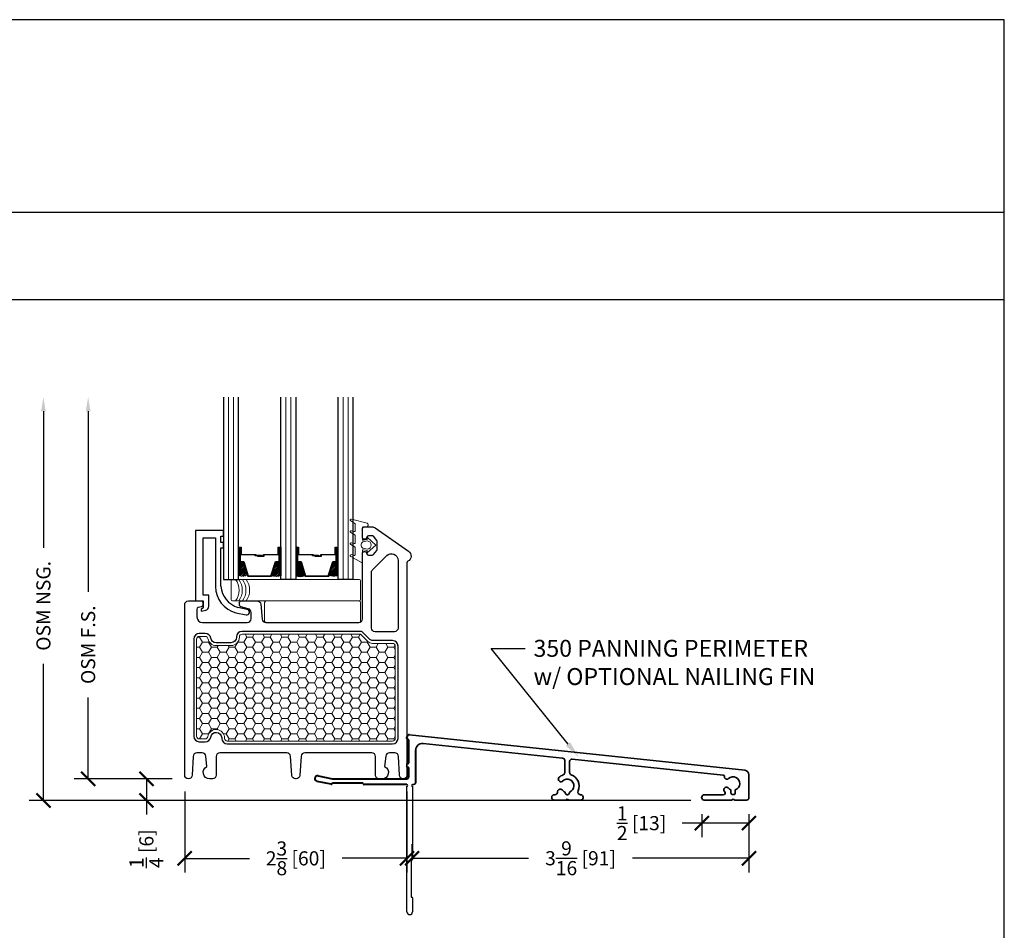
# Model space of a CAD drawing. Units: inches. Extents: x -498 to 909, y 157 to 829.
# Drawn here: x 571 to 581, y 289 to 299 of the extents above; entities that cross this region are included whole.
import ezdxf
from ezdxf import colors
from ezdxf.entities.mleader import LeaderData, LeaderLine
from ezdxf.math import Vec2, Vec3

# ---------------------------------------------------------------- set-up
doc = ezdxf.new("R2010")
doc.units = ezdxf.units.IN
doc.header["$MEASUREMENT"] = 0
doc.layers.get('Defpoints').update_dxf_attribs({"true_color": 0x737373})
for name, color, linetype, lineweight in [('1', 2, 'Continuous', 9), ('2', 1, 'Continuous', 15), ('3', 3, 'Continuous', 18), ('4', 4, 'Continuous', 25), ('5', 5, 'Continuous', 30), ('DRAWING', 2, 'Continuous', 40), ('Frame', 254, 'Continuous', 35)]:
    doc.layers.add(name, color=color, linetype=linetype, lineweight=lineweight)
doc.layers.add('Dimensions', color=7, linetype='Continuous')
doc.styles.add('ROMANS', font='romans.shx')
doc.styles.get("Standard").update_dxf_attribs({"font": 'arial.ttf'})
doc.dimstyles.new('SMALL + METRIC', dxfattribs={"dimtxt": 0.15, "dimasz": 0.15, "dimexe": 0.15, "dimexo": 0.175, "dimgap": 0.07, "dimtad": 0, "dimdec": 4, "dimzin": 0, "dimdsep": 46, "dimlunit": 5, "dimtxsty": 'ROMANS', "dimblk": 'ARCHTICK', "dimcen": 0.07, "dimclrd": 256, "dimclre": 256, "dimclrt": 256, "dimadec": 0, "dimazin": 0, "dimtfac": 1, "dimtdec": 4, "dimtofl": 0, "dimtmove": 0, "dimatfit": 3, "dimldrblk": 'CLOSEDBLANK', "dimfxl": 1, "dimtfillclr": 3, "dimtolj": 1, "dimtzin": 0, "dimarcsym": 0})

# ---------------------------------------------------------------- blocks, each defined once
blk = doc.blocks.new('_ArchTick')
at = {"color": 0, "linetype": 'ByBlock', "const_width": 0.15}
blk.add_lwpolyline([(-0.5, -0.5), (0.5, 0.5)], dxfattribs=at)
blk = doc.blocks.new('*D281')
at = {"layer": 'Defpoints', "color": 0, "transparency": 16777216}
for p in [(572.263, 291.095), (574.625, 291.096), (574.625, 290.212)]:
    blk.add_point(p, dxfattribs=at)
at = {"layer": 'Dimensions', "lineweight": -2, "transparency": 16777216}
for p, q in [((572.263, 290.92), (572.263, 290.061)), ((574.625, 290.921), (574.625, 290.062)), ((572.263, 290.211), (572.953, 290.211)), ((574.625, 290.212), (573.936, 290.212))]:
    blk.add_line(p, q, dxfattribs=at)
at = {"layer": 'Dimensions', "lineweight": -2, "transparency": 16777216, "xscale": 0.15, "yscale": 0.15, "zscale": 0.15}
for p, rotation in [((572.263, 290.211), 180.0208985010073), ((574.625, 290.212), 0.0208985010072836)]:
    blk.add_blockref('_ArchTick', p, dxfattribs=dict(at, rotation=rotation))
at = {"layer": 'Dimensions', "transparency": 16777216, "insert": (573.444, 290.211), "char_height": 0.15, "attachment_point": 5, "rotation": 0.0209, "style": 'ROMANS'}
blk.add_mtext('\\A1;2{\\H1x;\\S3/8;} [60]', dxfattribs=at)
blk = doc.blocks.new('_ClosedBlank')
at = {"color": 0, "linetype": 'ByBlock', "lineweight": -2}
for p, q in [((-1, 0.167), (0, 0)), ((-1, 0.167), (-1, -0.167)), ((0, 0), (-1, -0.167))]:
    blk.add_line(p, q, dxfattribs=at)
blk = doc.blocks.new('*D282')
at = {"layer": 'Defpoints', "color": 0, "transparency": 16777216}
for p in [(578.259, 290.854), (578.259, 290.212), (574.679, 290.029)]:
    blk.add_point(p, dxfattribs=at)
at = {"layer": 'Dimensions', "lineweight": -2, "transparency": 16777216}
for p, q in [((578.259, 290.679), (578.259, 290.062)), ((574.679, 290.204), (574.679, 290.362)), ((574.679, 290.212), (575.917, 290.212)), ((578.259, 290.212), (577.021, 290.212))]:
    blk.add_line(p, q, dxfattribs=at)
at = {"layer": 'Dimensions', "lineweight": -2, "transparency": 16777216, "xscale": 0.15, "yscale": 0.15, "zscale": 0.15, "rotation": 180}
blk.add_blockref('_ArchTick', (574.679, 290.212), dxfattribs=at)
at = {"layer": 'Dimensions', "lineweight": -2, "transparency": 16777216, "xscale": 0.15, "yscale": 0.15, "zscale": 0.15}
blk.add_blockref('_ArchTick', (578.259, 290.212), dxfattribs=at)
at = {"layer": 'Dimensions', "transparency": 16777216, "insert": (576.469, 290.212), "char_height": 0.15, "attachment_point": 5, "style": 'ROMANS'}
blk.add_mtext('\\A1;3{\\H1x;\\S9/16;} [91]', dxfattribs=at)
blk = doc.blocks.new('*D283')
at = {"layer": 'Defpoints', "color": 0, "transparency": 16777216}
for p in [(577.759, 290.854), (578.259, 290.854), (577.759, 290.585)]:
    blk.add_point(p, dxfattribs=at)
at = {"layer": 'Dimensions', "lineweight": -2, "transparency": 16777216}
for p, q in [((577.759, 290.679), (577.759, 290.435)), ((578.259, 290.679), (578.259, 290.435)), ((577.759, 290.585), (577.548, 290.585)), ((578.259, 290.585), (577.759, 290.585))]:
    blk.add_line(p, q, dxfattribs=at)
at = {"layer": 'Dimensions', "lineweight": -2, "transparency": 16777216, "xscale": 0.15, "yscale": 0.15, "zscale": 0.15, "rotation": 180}
blk.add_blockref('_ArchTick', (577.759, 290.585), dxfattribs=at)
at = {"layer": 'Dimensions', "lineweight": -2, "transparency": 16777216, "xscale": 0.15, "yscale": 0.15, "zscale": 0.15}
blk.add_blockref('_ArchTick', (578.259, 290.585), dxfattribs=at)
at = {"layer": 'Dimensions', "transparency": 16777216, "insert": (577.118, 290.585), "char_height": 0.15, "attachment_point": 5, "style": 'ROMANS'}
blk.add_mtext('\\A1;{\\H1x;\\S1/2;} [13]', dxfattribs=at)
blk = doc.blocks.new('*D368')
at = {"layer": 'Defpoints', "color": 0, "transparency": 16777216}
for p in [(571.237, 295.112), (572.676, 295.112), (572.304, 291.056)]:
    blk.add_point(p, dxfattribs=at)
at = {"layer": 'Dimensions', "lineweight": -2, "transparency": 16777216}
for p, q in [((571.237, 294.962), (571.237, 293.044)), ((571.237, 291.056), (571.237, 291.919)), ((572.129, 291.056), (571.087, 291.056))]:
    blk.add_line(p, q, dxfattribs=at)
at = {"layer": 'Dimensions', "transparency": 16777216}
blk.add_solid([(571.212, 294.962), (571.262, 294.962), (571.237, 295.112)], dxfattribs=at)
at = {"layer": 'Dimensions', "lineweight": -2, "transparency": 16777216, "xscale": 0.15, "yscale": 0.15, "zscale": 0.15, "rotation": 270}
blk.add_blockref('_ArchTick', (571.237, 291.056), dxfattribs=at)
at = {"layer": 'Dimensions', "transparency": 16777216, "insert": (571.237, 292.481), "char_height": 0.15, "attachment_point": 5, "rotation": 90, "style": 'ROMANS'}
blk.add_mtext('\\A1;OSM F.S.', dxfattribs=at)
blk = doc.blocks.new('*D369')
at = {"layer": 'Defpoints', "color": 0, "transparency": 16777216}
for p in [(570.762, 295.112), (572.676, 295.112), (571.944, 290.826)]:
    blk.add_point(p, dxfattribs=at)
at = {"layer": 'Dimensions', "lineweight": -2, "transparency": 16777216}
for p, q in [((570.762, 294.962), (570.762, 293.51)), ((570.762, 290.826), (570.762, 292.278)), ((571.769, 290.826), (570.612, 290.826))]:
    blk.add_line(p, q, dxfattribs=at)
at = {"layer": 'Dimensions', "transparency": 16777216}
blk.add_solid([(570.737, 294.962), (570.787, 294.962), (570.762, 295.112)], dxfattribs=at)
at = {"layer": 'Dimensions', "lineweight": -2, "transparency": 16777216, "xscale": 0.15, "yscale": 0.15, "zscale": 0.15, "rotation": 270}
blk.add_blockref('_ArchTick', (570.762, 290.826), dxfattribs=at)
at = {"layer": 'Dimensions', "transparency": 16777216, "insert": (570.762, 292.894), "char_height": 0.15, "attachment_point": 5, "rotation": 90, "style": 'ROMANS'}
blk.add_mtext('\\A1;OSM NSG.', dxfattribs=at)
blk = doc.blocks.new('*D373')
at = {"layer": 'Defpoints', "color": 0, "transparency": 16777216}
for p in [(572.304, 291.056), (571.856, 290.826), (577.817, 290.826)]:
    blk.add_point(p, dxfattribs=at)
at = {"layer": 'Dimensions', "lineweight": -2, "transparency": 16777216}
for p, q in [((572.129, 291.056), (571.706, 291.056)), ((571.856, 291.056), (571.856, 290.826)), ((577.642, 290.826), (571.706, 290.826)), ((571.856, 290.826), (571.856, 290.676))]:
    blk.add_line(p, q, dxfattribs=at)
at = {"layer": 'Dimensions', "lineweight": -2, "transparency": 16777216, "xscale": 0.15, "yscale": 0.15, "zscale": 0.15}
for p, rotation in [((571.856, 291.056), 90), ((571.856, 290.826), 270)]:
    blk.add_blockref('_ArchTick', p, dxfattribs=dict(at, rotation=rotation))
at = {"layer": 'Dimensions', "transparency": 16777216, "insert": (571.856, 290.313), "char_height": 0.15, "attachment_point": 5, "rotation": 90, "style": 'ROMANS'}
blk.add_mtext('\\A1;{\\H1x;\\S1/4;} [6]', dxfattribs=at)

msp = doc.modelspace()

# ---------------------------------------------------------------- hatches: boundary and pattern name
at = {"layer": '1'}
h = msp.add_hatch(dxfattribs=at)
h.set_pattern_fill('ANSI31', color=2, scale=0.1, style=0)
h.set_pattern_definition([(45, (571.433798, 293.207266), (-0.008838835, 0.008838835), [])])
h.paths.add_polyline_path([(573.494593, 293.359108), (573.455661, 293.359108), (573.442404, 293.359108), (573.442404, 293.212489, 0.149699781), (573.53928, 293.216886)])
h.paths.add_polyline_path([(573.893684, 293.359108), (573.880426, 293.359108), (573.841494, 293.359108), (573.796808, 293.216886, 0.149699781), (573.893684, 293.212489)])
h.paths.add_polyline_path([(573.284924, 293.359108), (573.271666, 293.359108), (573.232734, 293.359108), (573.188048, 293.216886, 0.149699781), (573.284924, 293.212489)])
h.paths.add_polyline_path([(572.885833, 293.359108), (572.846901, 293.359108), (572.833644, 293.359108), (572.833644, 293.212489, 0.149699781), (572.93052, 293.216886)])
h = msp.add_hatch(dxfattribs=at)
h.set_pattern_fill('HONEY', color=2, scale=0.5, angle=180, style=0)
h.set_pattern_definition([(180, (-321.578156, 10894.879085), (-0.09375, -0.0541265875), [0.0625, -0.125]), (300, (-321.578156, 10894.879085), (0.0937499998, -0.05412658785), [0.0625, -0.125]), (240, (-321.578156, 10894.879085), (-2e-10, -0.10825317535), [-0.125, 0.0625])])
h.paths.add_polyline_path([(572.873046, 292.593426, 0.414213562), (572.843991, 292.564371), (572.843991, 292.56167, -0.414213562), (572.754936, 292.472615), (572.597598, 292.472615, -0.363229247), (572.510064, 292.545869, 0.363229247), (572.481464, 292.569804), (572.418324, 292.569804, 0.414213562), (572.389269, 292.540749), (572.389269, 291.645082), (572.389269, 291.509255, 0.414213562), (572.418324, 291.4802), (572.481121, 291.4802, 0.368526758), (572.509812, 291.50467, -0.93257389), (572.686511, 291.488954), (572.686511, 291.485633, 0.414213562), (572.715566, 291.456578), (574.471421, 291.456578, 0.414213562), (574.500476, 291.485633), (574.500476, 292.465946, 0.414213562), (574.471421, 292.495001), (574.258069, 292.495001, -0.198912367), (574.209017, 292.515319), (574.133654, 292.590682, 0.198912367), (574.127029, 292.593426)])

# ---------------------------------------------------------------- linework, layer by layer
at = {"layer": '1', "color": 2}
for p, q in [((572.728657, 293.174684), (572.728657, 295.112184)), ((572.78115, 293.174684), (572.78115, 295.112184)), ((573.337417, 293.174684), (573.337417, 295.112184)), ((573.38991, 293.174684), (573.38991, 295.112184)), ((573.946177, 293.174684), (573.946177, 295.112184)), ((573.99867, 293.174684), (573.99867, 295.112184))]:
    msp.add_line(p, q, dxfattribs=at)
msp.add_lwpolyline([(572.686511, 291.485633, 0.414213562), (572.715566, 291.456578), (574.471421, 291.456578, 0.414213562), (574.500476, 291.485633), (574.500476, 292.465946, 0.414213562), (574.471421, 292.495001), (574.258069, 292.495001, -0.198912367), (574.209017, 292.515319), (574.133654, 292.590682, 0.198912367), (574.127029, 292.593426), (572.873046, 292.593426, 0.414213562), (572.843991, 292.564371), (572.843991, 292.56167, -0.414213562), (572.754936, 292.472615), (572.597598, 292.472615, -0.363229247), (572.510064, 292.545869, 0.363229247), (572.481464, 292.569804), (572.418324, 292.569804, 0.414213562), (572.389269, 292.540749), (572.389269, 291.645082), (572.389269, 291.509255, 0.414213562), (572.418324, 291.4802), (572.481121, 291.4802, 0.368526758), (572.509812, 291.50467, -0.915002187), (572.686511, 291.492325), (572.686511, 291.491493)], format="xyb", close=True, dxfattribs=at)
at = {"layer": '2'}
for centre in [(572.646268, 293.060469), (572.680573, 293.060469), (572.719453, 293.060469), (572.758332, 293.060469)]:
    msp.add_arc(centre, 0.194064, 323.9462937, 36.0537063, dxfattribs=at)
at = {"layer": '3'}
for p, q in [((574.116554, 293.174684), (572.772177, 293.174684)), ((572.757177, 293.159684), (572.757177, 292.961253)), ((574.131554, 292.961253), (574.131554, 293.159684)), ((572.772177, 292.946253), (574.116554, 292.946253)), ((573.112632, 292.931253), (573.112632, 292.732823)), ((574.116554, 292.946253), (573.127632, 292.946253)), ((573.176164, 292.946253), (574.116554, 292.946253)), ((574.131554, 292.732823), (574.131554, 292.931253)), ((573.127632, 292.717823), (574.116554, 292.717823))]:
    msp.add_line(p, q, dxfattribs=at)
for points in [[(574.201169, 293.771696), (574.034217, 293.81643, 0.933204833), (574.02693, 293.798269), (574.06965, 293.771168, -0.267949192), (574.073587, 293.764349), (574.073587, 293.691488, -0.493145426), (574.063675, 293.683883), (574.034217, 293.691776, 0.933204833), (574.02693, 293.673614), (574.06965, 293.64895, -0.267949192), (574.073587, 293.642131), (574.073587, 293.56473, -0.493145426), (574.063675, 293.557125), (574.034217, 293.565018, 0.933204833), (574.02693, 293.546856), (574.06965, 293.522192, -0.267949192), (574.073587, 293.515373), (574.073587, 293.437972, -0.493145426), (574.063675, 293.430366), (574.034217, 293.43826, 0.933204833), (574.02693, 293.420098), (574.140516, 293.354519, 0.577350269), (574.152327, 293.361338), (574.152327, 293.481868, -0.471020177), (574.161688, 293.4896), (574.203508, 293.481558), (574.203508, 293.457936), (574.294059, 293.540613), (574.203508, 293.62329), (574.203508, 293.599668), (574.161688, 293.591626, -0.471020177), (574.152327, 293.599358), (574.152327, 293.725652, -0.414213562), (574.160201, 293.733526), (574.197602, 293.733526, 0.414213562), (574.211382, 293.747306), (574.211382, 293.758386, 0.339454259)], [(574.206333, 293.496249, 0.837362033), (574.206333, 293.584977), (574.155152, 293.575134, 0.484541341), (574.155152, 293.506092)]]:
    msp.add_lwpolyline(points, format="xyb", close=True, dxfattribs=at)
for centre, start, end in [((572.772177, 293.159684), 90, 180), ((574.116554, 293.159684), 360, 90), ((572.772177, 292.961253), 180, 270), ((573.127632, 292.931253), 90, 180), ((574.116554, 292.961253), 270, 0), ((574.116554, 292.931253), 0, 90), ((573.127632, 292.732823), 180, 270), ((574.116554, 292.732823), 270, 0)]:
    msp.add_arc(centre, 0.015, start, end, dxfattribs=at)
at = {"layer": '4'}
for p, q in [((572.676164, 293.69626), (572.379261, 293.69626)), ((572.379261, 293.69626), (572.379261, 292.946261)), ((572.676164, 293.636417), (572.676164, 293.69626)), ((572.459182, 293.006104), (572.459182, 293.616339)), ((572.459182, 293.616339), (572.588619, 293.616339)), ((572.588619, 293.616339), (572.588619, 293.523335)), ((572.648462, 293.569095), (572.648462, 293.636417)), ((572.648462, 293.636417), (572.676164, 293.636417)), ((572.588619, 293.523335), (572.588619, 293.099266)), ((572.647589, 293.102136), (572.648462, 293.509252)), ((572.676164, 293.569095), (572.648462, 293.569095)), ((572.648462, 293.509252), (572.676164, 293.509252)), ((572.676164, 293.509252), (572.676164, 293.569095)), ((572.647589, 293.102136), (572.647589, 293.102136)), ((572.519025, 293.006104), (572.459182, 293.006104)), ((572.519025, 292.886505), (572.519025, 293.006104)), ((572.379261, 292.946261), (572.459182, 292.946261)), ((572.459182, 292.874214), (572.439104, 292.854135)), ((572.459182, 292.946261), (572.459182, 292.874214)), ((572.927075, 292.856572), (572.82926, 292.877364)), ((572.439104, 292.854135), (572.439104, 292.838387)), ((572.439104, 292.838387), (572.487266, 292.847877)), ((572.807297, 292.820853), (572.914633, 292.798038))]:
    msp.add_line(p, q, dxfattribs=at)
at = {"layer": '4', "color": 7}
for p, q in [((574.623757, 290.546779), (574.623757, 290.976737)), ((574.683757, 290.976737), (574.683757, 290.198987)), ((574.623757, 289.642664), (574.623757, 290.546779)), ((574.668757, 290.188987), (574.668757, 289.802456)), ((574.678757, 290.193987), (574.673757, 290.193987)), ((574.673757, 289.797456), (574.678757, 289.797456)), ((574.683757, 289.792456), (574.683757, 289.642664))]:
    msp.add_line(p, q, dxfattribs=at)
at = {"layer": '4'}
for centre, radius, start, end in [((572.886254, 293.107955), 0.297762, 181.6722362, 254.6229659), ((572.905829, 293.125053), 0.259254, 185.0712648, 252.8220152), ((572.479655, 292.886505), 0.03937, 281.1470065, 0), ((572.920854, 292.827305), 0.029921, 258, 78)]:
    msp.add_arc(centre, radius, start, end, dxfattribs=at)
at = {"layer": '4', "color": 7}
for centre, radius, start, end in [((574.623757, 290.986576), 0.009839, 360, 90), ((574.623757, 290.986576), 0.009839, 270, 0), ((574.683757, 290.986576), 0.009839, 98.5589884, 270), ((574.673757, 290.188987), 0.005, 90, 180), ((574.678757, 290.198987), 0.005, 270, 360), ((574.673757, 289.802456), 0.005, 180, 270), ((574.678757, 289.792456), 0.005, 0, 90), ((574.653757, 289.642664), 0.03, 180, 0)]:
    msp.add_arc(centre, radius, start, end, dxfattribs=at)
at = {"layer": '5', "color": 2}
for points in [[(572.676164, 295.112184), (572.676164, 293.174684), (572.833644, 293.174684), (572.833644, 295.112184)], [(573.442404, 295.112184), (573.442404, 293.174684), (573.284924, 293.174684), (573.284924, 295.112184)], [(574.051164, 295.112184), (574.051164, 293.174684), (573.893684, 293.174684), (573.893684, 295.112184)]]:
    msp.add_lwpolyline(points, dxfattribs=at)
at = {"layer": '5'}
msp.add_lwpolyline([(572.449186, 291.332005), (572.391034, 291.332005, 0.401723592), (572.3517, 291.294321), (572.343119, 291.0941, -0.401723592), (572.303785, 291.056415), (572.302134, 291.056415, -0.407817581), (572.262773, 291.094924), (572.262773, 292.90689, -0.414213562), (572.302143, 292.94626), (572.43604, 292.94626, -0.414213562), (572.455725, 292.926575), (572.455725, 292.902814, -0.344327613), (572.440802, 292.883714), (572.407656, 292.87545, 0.344327613), (572.392733, 292.85635), (572.392733, 292.776575, 0.414213562), (572.451788, 292.71752), (572.50702, 292.71752), (572.928558, 292.71752, 0.414213562), (572.967928, 292.75689), (572.967928, 292.825348, 0.339454259), (572.938747, 292.863377), (572.860257, 292.883313, -0.342084155), (572.845487, 292.902374), (572.845487, 292.926575, -0.414213562), (572.865172, 292.94626), (573.032735, 292.94626, -0.387819487), (573.071943, 292.910466), (573.085528, 292.753624, 0.387819487), (573.124736, 292.717829), (574.112959, 292.717829, 0.414213562), (574.152329, 292.757199), (574.152329, 293.452031, -0.414213562), (574.172014, 293.471716), (574.177511, 293.471716, -0.322822806), (574.196185, 293.458255), (574.199023, 293.447774, 0.322822806), (574.217698, 293.434314), (574.254411, 293.434314, 0.198912367), (574.26833, 293.44008), (574.304043, 293.483666, 0.198912367), (574.309809, 293.497586), (574.309809, 293.575766, 0.198912367), (574.304043, 293.589686), (574.26833, 293.633272, 0.198912367), (574.254411, 293.639038), (574.217698, 293.639038, 0.322822806), (574.199023, 293.625578), (574.196185, 293.615097, -0.322822806), (574.177511, 293.601637), (574.172014, 293.601637, -0.414213562), (574.152329, 293.621322), (574.152329, 293.713841, -0.414213562), (574.172014, 293.733526), (574.253047, 293.733526, -0.153914721), (574.286919, 293.722846), (574.64141, 293.474629, -0.557525412), (574.635275, 293.367638, 0.275272723), (574.624964, 293.350328), (574.624964, 291.095785, -0.414213562), (574.585594, 291.056415), (574.583943, 291.056415, -0.401723592), (574.544609, 291.0941), (574.536028, 291.294321, 0.401723592), (574.496694, 291.332005), (574.438542, 291.332005, 0.383864035), (574.399387, 291.296751), (574.38795, 291.187933, -0.805108573), (574.359216, 291.056415), (574.329689, 291.056415, -0.414213562), (574.290319, 291.095785), (574.290319, 291.29272, 0.414213562), (574.250949, 291.33209), (573.539862, 291.33209, 0.393084035), (573.500596, 291.295579), (573.485846, 291.09298, -0.393479), (573.446576, 291.056415), (573.441152, 291.056415, -0.393479), (573.401882, 291.09298), (573.387132, 291.295579, 0.393084035), (573.347866, 291.33209), (572.636788, 291.33209, 0.414213562), (572.597418, 291.29272), (572.597418, 291.095785, -0.414213562), (572.558048, 291.056415), (572.528521, 291.056415, -0.805108573), (572.499787, 291.187933), (572.48835, 291.296751, 0.383864035), (572.449195, 291.332005)], format="xyb", dxfattribs=at)
at = {"layer": '5', "color": 2}
for points in [[(573.260869, 293.435311), (573.105571, 293.435311), (573.105571, 293.419981), (573.041029, 293.419981), (573.041029, 293.426155), (573.099396, 293.426155), (573.099396, 293.441486), (573.254695, 293.441486), (573.254695, 293.516212), (573.271666, 293.516212), (573.271666, 293.359108), (573.232734, 293.359108), (573.184551, 293.205756), (573.059284, 293.205756), (573.059284, 293.205756), (573.059284, 293.205756), (573.059284, 293.205756), (573.059284, 293.205756), (572.934017, 293.205756), (572.885833, 293.359108), (572.846901, 293.359108), (572.846901, 293.516212), (572.863873, 293.516212), (572.863873, 293.441486), (573.019171, 293.441486), (573.019171, 293.43233), (573.077539, 293.43233), (573.077539, 293.426155), (573.012997, 293.426155), (573.012997, 293.435311), (572.857699, 293.435311), (572.857699, 293.510038), (572.853076, 293.510038), (572.853076, 293.365282), (572.890365, 293.365282), (572.938549, 293.211931), (573.059284, 293.211931), (573.180019, 293.211931), (573.228202, 293.365282), (573.265492, 293.365282), (573.265492, 293.510038), (573.260869, 293.510038)], [(573.271666, 293.516212), (573.284924, 293.516212), (573.284924, 293.359108), (573.271666, 293.359108)], [(573.455661, 293.516212), (573.442404, 293.516212), (573.442404, 293.359108), (573.455661, 293.359108)], [(573.869629, 293.435311), (573.714331, 293.435311), (573.714331, 293.419981), (573.649789, 293.419981), (573.649789, 293.426155), (573.708156, 293.426155), (573.708156, 293.441486), (573.863455, 293.441486), (573.863455, 293.516212), (573.880426, 293.516212), (573.880426, 293.359108), (573.841494, 293.359108), (573.793311, 293.205756), (573.668044, 293.205756), (573.668044, 293.205756), (573.668044, 293.205756), (573.668044, 293.205756), (573.668044, 293.205756), (573.542777, 293.205756), (573.494593, 293.359108), (573.455661, 293.359108), (573.455661, 293.516212), (573.472633, 293.516212), (573.472633, 293.441486), (573.627931, 293.441486), (573.627931, 293.43233), (573.686299, 293.43233), (573.686299, 293.426155), (573.621757, 293.426155), (573.621757, 293.435311), (573.466459, 293.435311), (573.466459, 293.510038), (573.461836, 293.510038), (573.461836, 293.365282), (573.499125, 293.365282), (573.547309, 293.211931), (573.668044, 293.211931), (573.788779, 293.211931), (573.836962, 293.365282), (573.874252, 293.365282), (573.874252, 293.510038), (573.869629, 293.510038)]]:
    msp.add_lwpolyline(points, close=True, dxfattribs=at)
at = {"layer": '5'}
for points in [[(574.246817, 293.248947, -0.198912367), (574.258348, 293.276786), (574.4095, 293.427938, -0.668178638), (574.530476, 293.377828), (574.530476, 292.658859, -0.414213562), (574.491106, 292.619489), (574.286187, 292.619489, -0.414213562), (574.246817, 292.658859)], [(572.656511, 291.485633, 0.414213562), (572.715566, 291.426578), (574.471421, 291.426578, 0.414213562), (574.530476, 291.485633), (574.530476, 292.465946, 0.414213562), (574.471421, 292.525001), (574.258069, 292.525001, -0.198912367), (574.23023, 292.536532), (574.154867, 292.611895, 0.198912367), (574.127029, 292.623426), (572.873046, 292.623426, 0.414213562), (572.813991, 292.564371), (572.813991, 292.56167, -0.414213562), (572.754936, 292.502615), (572.597598, 292.502615, -0.363229247), (572.539594, 292.551156, 0.363229247), (572.481464, 292.599804), (572.418324, 292.599804, 0.414213562), (572.359269, 292.540749), (572.359269, 291.645082), (572.359269, 291.509255, 0.414213562), (572.418324, 291.4502), (572.481121, 291.4502, 0.368526758), (572.539436, 291.499936, -0.913013981), (572.656511, 291.492012), (572.656511, 291.491493)]]:
    msp.add_lwpolyline(points, format="xyb", close=True, dxfattribs=at)
at = {"layer": '5', "color": 2}
for points in [[(573.284924, 293.359108), (573.284924, 293.212489, -0.149699781), (573.188048, 293.216886)], [(573.442404, 293.359108), (573.442404, 293.212489, 0.149699781), (573.53928, 293.216886)]]:
    msp.add_lwpolyline(points, format="xyb", dxfattribs=at)
at = {"layer": 'Defpoints'}
for p, q in [((560.281344, 297.078533, -0.369327), (580.972623, 297.078533, -0.369327)), ((559.810715, 296.149296, -0.369327), (580.972623, 296.149296, -0.369327))]:
    msp.add_line(p, q, dxfattribs=at)
at = {"layer": 'Defpoints', "elevation": -0.369327}
msp.add_lwpolyline([(559.810715, 299.123543), (559.810715, 270.549615), (580.972623, 270.549615), (580.972623, 299.123543)], close=True, dxfattribs=at)
at = {"layer": 'DRAWING', "color": 7}
for p, q in [((574.623313, 291.484756), (574.623313, 291.498501)), ((574.634444, 291.474619), (574.632441, 291.474794)), ((574.643572, 291.227784), (574.643572, 291.464657)), ((574.718572, 291.021306), (574.718572, 291.363016)), ((574.629741, 291.177888), (574.622965, 291.190632)), ((573.682224, 291.087215), (573.833112, 291.056415)), ((574.633921, 291.177742), (574.629741, 291.177888)), ((574.643572, 291.076094), (574.643572, 291.167748)), ((573.817779, 290.998308), (573.670224, 291.028428)), ((573.834202, 291.008487), (573.826707, 291.000992)), ((573.833112, 291.056415), (574.623894, 291.056415)), ((574.149762, 291.011416), (573.841273, 291.011416)), ((574.623757, 290.996416), (574.168882, 290.996416)), ((577.75903, 290.854027), (577.75903, 290.862658))]:
    msp.add_line(p, q, dxfattribs=at)
for centre, radius, start, end in [((574.648313, 291.498501), 0.025, 85, 180), ((574.633313, 291.484756), 0.01, 180, 265), ((574.633572, 291.464657), 0.01, 360, 85), ((574.633572, 291.227784), 0.01, 268, 0), ((573.676224, 291.057822), 0.03, 78.462997, 258.462997), ((574.633572, 291.167748), 0.01, 0, 88), ((573.819748, 291.007952), 0.009842, 258.462997, 315), ((573.841273, 291.001416), 0.01, 90, 135), ((574.149762, 291.001573), 0.009842, 13.7685288, 90), ((574.168882, 291.006258), 0.009842, 193.7685287, 270), ((574.623894, 291.076094), 0.019678, 270, 0)]:
    msp.add_arc(centre, radius, start, end, dxfattribs=at)
at = {"layer": 'Frame', "color": 7}
for p, q in [((578.214282, 291.147008), (574.650492, 291.523406)), ((576.27946, 291.275941), (574.795924, 291.432629)), ((576.301834, 291.25108), (576.301834, 291.121654)), ((576.353561, 291.240336), (576.353561, 291.122599)), ((577.984389, 291.095871), (576.381187, 291.265197)), ((578.25903, 290.854027), (578.25903, 291.097284)), ((574.682293, 290.996306), (574.693572, 290.996306)), ((576.249477, 291.027662), (576.245671, 291.029859)), ((578.013123, 291.055147), (578.010236, 291.056814)), ((576.188567, 290.887658), (576.195053, 290.887658)), ((576.23748, 290.942135), (576.241189, 290.944277)), ((576.306392, 290.907658), (576.306392, 290.914558)), ((576.331618, 290.887658), (576.326392, 290.887658)), ((576.351618, 290.914558), (576.351618, 290.907658)), ((576.471212, 290.887658), (576.470029, 290.887658)), ((577.986509, 290.887658), (577.78403, 290.887658)), ((578.007601, 290.963783), (578.004773, 290.962151)), ((578.068323, 290.907666), (578.068323, 290.939552)), ((578.093549, 290.887666), (578.088323, 290.887666)), ((578.113549, 290.939552), (578.113549, 290.907666)), ((576.163567, 290.854027), (576.163567, 290.862658)), ((576.310182, 290.829027), (576.188567, 290.829027)), ((576.310182, 290.829027), (576.329005, 290.839894)), ((576.329005, 290.839894), (576.347829, 290.829027)), ((576.471212, 290.829027), (576.347829, 290.829027)), ((576.496212, 290.862658), (576.496212, 290.854027)), ((577.75903, 290.862658), (577.75903, 290.854027)), ((577.78403, 290.829027), (578.072112, 290.829027)), ((578.072112, 290.829027), (578.090936, 290.839894)), ((578.090936, 290.839894), (578.109759, 290.829027)), ((578.109759, 290.829027), (578.23403, 290.829027))]:
    msp.add_line(p, q, dxfattribs=at)
at = {"layer": 'Frame'}
for p, q in [((574.622965, 291.190632), (574.622965, 291.21779)), ((574.622965, 291.21779), (574.633223, 291.21779))]:
    msp.add_line(p, q, dxfattribs=at)
at = {"layer": 'Frame', "color": 7}
for centre, radius, start, end in [((574.788572, 291.363016), 0.07, 83.9709224, 180), ((576.276834, 291.25108), 0.025, 0, 83.9709224), ((576.378561, 291.240336), 0.025, 83.9709224, 180), ((576.329005, 290.981313), 0.124725, 110.0773536, 135.258892), ((576.2768, 291.121665), 0.025034, 292.0261393, 359.9757989), ((576.378562, 291.122599), 0.025001, 180.0008118, 250.3761099), ((576.329005, 290.981313), 0.124725, 335.7067383, 70.7306758), ((577.982814, 291.080954), 0.015, 356.4315209, 83.9709224), ((578.20903, 291.097284), 0.05, 0, 83.9709224), ((574.693572, 291.021306), 0.025, 270, 0), ((576.258171, 291.05151), 0.025, 135.2589162, 240), ((576.261977, 291.049312), 0.025, 240, 314.5878951), ((576.329005, 290.981313), 0.070481, 288.713367, 134.6066803), ((578.022736, 291.078465), 0.025, 176.4315209, 240), ((578.025623, 291.076798), 0.025, 240, 312.9652436), ((578.090936, 291.006674), 0.070829, 288.6182121, 132.9652436), ((576.188567, 290.862658), 0.025, 90, 180), ((576.195053, 290.917658), 0.03, 270, 2.9457421), ((576.24998, 290.920485), 0.025, 120, 182.9457421), ((576.253689, 290.922626), 0.025, 37.9261342, 120), ((576.329005, 290.981313), 0.070481, 217.9073486, 251.286633), ((576.326392, 290.907658), 0.02, 180, 270), ((576.331618, 290.907658), 0.02, 270, 360), ((576.470029, 290.917658), 0.03, 155.7067383, 270), ((576.471212, 290.862658), 0.025, 0, 90), ((577.78403, 290.862658), 0.025, 90, 180), ((577.986509, 290.907658), 0.02, 270, 46.8709393), ((578.017273, 290.9405), 0.025, 120, 226.8709393), ((578.020101, 290.942133), 0.025, 42.338024, 120), ((578.090936, 291.006674), 0.070829, 222.338024, 251.3817879), ((578.088323, 290.907666), 0.02, 180, 270), ((578.093549, 290.907666), 0.02, 270, 360), ((576.188567, 290.854027), 0.025, 180, 270), ((576.471212, 290.854027), 0.025, 270, 0), ((577.78403, 290.854027), 0.025, 180, 270), ((578.23403, 290.854027), 0.025, 270, 0)]:
    msp.add_arc(centre, radius, start, end, dxfattribs=at)

# ---------------------------------------------------------------- dimensions: what is measured, and where the dimension line sits
at = {"layer": 'Dimensions', "transparency": 33554687}
dim = msp.add_linear_dim(base=(570.761664, 295.112184), p1=(571.943979, 290.82584), p2=(572.676164, 295.112184), angle=270, text='OSM NSG.', dimstyle='SMALL + METRIC', override={"dimblk1": 'ArchTick', "dimsah": 1, "dimse2": 1}, dxfattribs=at)
dim.commit()
dim.dimension.update_dxf_attribs({"geometry": '*D369', "text_midpoint": (570.761664, 292.894012)})
dim = msp.add_linear_dim(base=(571.237197, 295.112184), p1=(572.303785, 291.056415), p2=(572.676164, 295.112184), angle=270, text='OSM F.S.', dimstyle='SMALL + METRIC', override={"dimblk1": 'ArchTick', "dimsah": 1, "dimse2": 1}, dxfattribs=at)
dim.commit()
dim.dimension.update_dxf_attribs({"geometry": '*D368', "text_midpoint": (571.237197, 292.481415), "dimtype": 160})
at = {"layer": 'Dimensions'}
dim = msp.add_linear_dim(base=(571.855583, 290.82584), p1=(572.303785, 291.056415), p2=(577.817059, 290.82584), angle=90, dimstyle='SMALL + METRIC', dxfattribs=at)
dim.commit()
dim.dimension.update_dxf_attribs({"geometry": '*D373', "text_midpoint": (571.855583, 290.312982), "dimtype": 160})
dim = msp.add_aligned_dim(p1=(572.262773, 291.094924), p2=(574.624964, 291.095785), distance=-0.88402, dimstyle='SMALL + METRIC', dxfattribs=at)
dim.commit()
dim.dimension.update_dxf_attribs({"geometry": '*D281', "text_midpoint": (573.444191, 290.211334)})
dim = msp.add_linear_dim(base=(578.25903, 290.211765), p1=(574.678884, 290.028643), p2=(578.25903, 290.854027), dimstyle='SMALL + METRIC', dxfattribs=at)
dim.commit()
dim.dimension.update_dxf_attribs({"geometry": '*D282', "text_midpoint": (576.468957, 290.211765)})
dim = msp.add_linear_dim(base=(577.75903, 290.585039), p1=(578.25903, 290.854027), p2=(577.75903, 290.854027), dimstyle='SMALL + METRIC', dxfattribs=at)
dim.commit()
dim.dimension.update_dxf_attribs({"geometry": '*D283', "text_midpoint": (577.117601, 290.585039), "dimtype": 160})

# ---------------------------------------------------------------- leaders
at = {"layer": 'Frame'}
ml = msp.add_multileader_mtext('Standard', dxfattribs=at)
ml.set_content('350 PANNING PERIMETER\\Pw/ OPTIONAL NAILING FIN', color=256)
ml.set_leader_properties()
ml.build(insert=Vec2(0, 0))
ml.multileader.update_dxf_attribs({"dogleg_length": 0.36, "arrow_head_size": 0.18})
ctx = ml.context
ctx.base_point, ctx.char_height, ctx.arrow_head_size, ctx.landing_gap_size, ctx.plane_origin = Vec3(575.880199, 292.44137), 0.18, 0.18, 0.09, Vec3(576.628834, 291.300894)
notes = []
notes.append((ctx, [(0, (1, 1, 0), (575.520199, 292.44137), (1, 0), 0.36, [(0, [(576.449068, 291.285742)], 0, [])])]))
ctx.mtext.insert, ctx.mtext.flow_direction = Vec3(575.970199, 292.532905), 5
for ctx, leaders in notes:
    for number, flags, end, landing, length, lines in leaders:
        leader = LeaderData()
        leader.index, (leader.has_last_leader_line, leader.has_dogleg_vector, leader.attachment_direction) = number, flags
        leader.last_leader_point, leader.dogleg_vector, leader.dogleg_length = Vec3(end), Vec3(landing), length
        for number, points, colour, breaks in lines:
            line = LeaderLine()
            line.index, line.vertices, line.color, line.breaks = number, Vec3.list(points), colors.encode_raw_color(colour), breaks
            leader.lines.append(line)
        ctx.leaders.append(leader)

doc.saveas('drawing.dxf')
